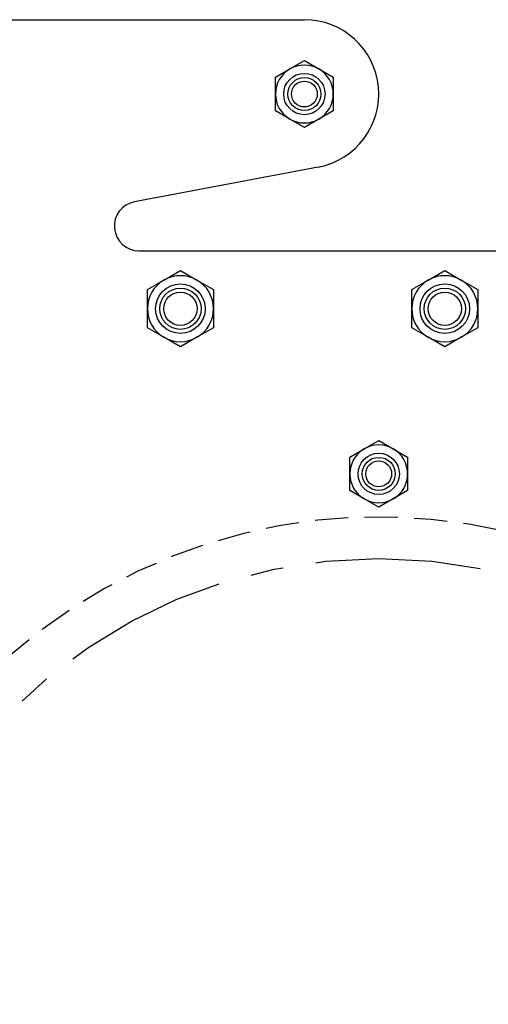
# Model space of a CAD drawing. Units: inches. Extents: x 6 to 326, y -50 to 0.
# Drawn here: x 43 to 47, y -16 to -9 of the extents above; entities that cross this region are included whole.
import ezdxf

# ---------------------------------------------------------------- set-up
doc = ezdxf.new("R2010")
doc.units = ezdxf.units.IN
doc.header["$MEASUREMENT"] = 0
doc.linetypes.add('CENTER', pattern=[2, 1.25, -0.25, 0.25, -0.25])
doc.linetypes.add('HIDDEN', pattern=[0.375, 0.25, -0.125])
doc.layers.get('0').update_dxf_attribs({"color": 255, "linetype": 'CONTINUOUS'})

msp = doc.modelspace()

# ---------------------------------------------------------------- linework, layer by layer
for p, q in [((38.9415, -8.9812), (45.129, -8.9812)), ((45.0196, -9.3542), (45.129, -9.2911)), ((45.129, -9.2911), (45.2384, -9.3542)), ((44.9102, -9.4174), (45.0196, -9.3542)), ((45.2384, -9.3542), (45.3477, -9.4174)), ((44.9102, -9.5437), (44.9102, -9.4174)), ((45.3477, -9.4174), (45.3477, -9.5437)), ((44.9102, -9.67), (44.9102, -9.5437)), ((45.3477, -9.5437), (45.3477, -9.67)), ((45.0196, -9.7331), (44.9102, -9.67)), ((45.3477, -9.67), (45.2384, -9.7331)), ((45.129, -9.7963), (45.0196, -9.7331)), ((45.2384, -9.7331), (45.129, -9.7963)), ((45.2336, -10.0964), (43.8441, -10.3595)), ((43.879, -10.7312), (46.9415, -10.7312)), ((43.9415, -11.0243), (44.0665, -10.9522)), ((44.0665, -10.9522), (44.1915, -10.88)), ((44.1915, -10.88), (44.3165, -10.9522)), ((44.3165, -10.9522), (44.4415, -11.0243)), ((45.9415, -11.0243), (46.0665, -10.9522)), ((46.0665, -10.9522), (46.1915, -10.88)), ((46.1915, -10.88), (46.3165, -10.9522)), ((46.3165, -10.9522), (46.4415, -11.0243)), ((43.9415, -11.1687), (43.9415, -11.0243)), ((44.4415, -11.0243), (44.4415, -11.1687)), ((45.9415, -11.1687), (45.9415, -11.0243)), ((46.4415, -11.0243), (46.4415, -11.1687)), ((43.9415, -11.313), (43.9415, -11.1687)), ((44.4415, -11.1687), (44.4415, -11.313)), ((45.9415, -11.313), (45.9415, -11.1687)), ((46.4415, -11.1687), (46.4415, -11.313)), ((44.0665, -11.3852), (43.9415, -11.313)), ((44.4415, -11.313), (44.3165, -11.3852)), ((46.0665, -11.3852), (45.9415, -11.313)), ((46.4415, -11.313), (46.3165, -11.3852)), ((44.1915, -11.4574), (44.0665, -11.3852)), ((44.3165, -11.3852), (44.1915, -11.4574)), ((46.1915, -11.4574), (46.0665, -11.3852)), ((46.3165, -11.3852), (46.1915, -11.4574)), ((45.5821, -12.2292), (45.6915, -12.1661)), ((45.6915, -12.1661), (45.8009, -12.2292)), ((45.4727, -12.2924), (45.5821, -12.2292)), ((45.4727, -12.4187), (45.4727, -12.2924)), ((45.8009, -12.2292), (45.9102, -12.2924)), ((45.9102, -12.2924), (45.9102, -12.4187)), ((45.4727, -12.545), (45.4727, -12.4187)), ((45.9102, -12.4187), (45.9102, -12.545)), ((45.5821, -12.6081), (45.4727, -12.545)), ((45.9102, -12.545), (45.8009, -12.6081)), ((45.6915, -12.6713), (45.5821, -12.6081)), ((45.8009, -12.6081), (45.6915, -12.6713))]:
    msp.add_line(p, q)
for centre, radius in [((45.129, -9.5437), 0.1563), ((45.129, -9.5437), 0.125), ((45.129, -9.5437), 0.0979), ((44.1915, -11.1687), 0.1875), ((44.1915, -11.1687), 0.1563), ((46.1915, -11.1687), 0.1875), ((46.1915, -11.1687), 0.1563), ((44.1915, -11.1687), 0.1262), ((46.1915, -11.1687), 0.1262), ((45.6915, -12.4187), 0.1563), ((45.6915, -12.4187), 0.125), ((45.6915, -12.4187), 0.0979)]:
    msp.add_circle(centre, radius)
at = {"linetype": 'CENTER'}
msp.add_circle((45.6915, -16.9812), 3.9219, dxfattribs=at)
for centre, radius, start, end in [((45.129, -9.5437), 0.5625, 280.72146, 90), ((45.129, -9.5437), 0.2188, 120, 180), ((45.129, -9.5437), 0.2188, 60, 120), ((45.129, -9.5437), 0.2188, 0, 60), ((45.129, -9.5437), 0.2188, 180, 240), ((45.129, -9.5437), 0.2188, 300, 0), ((45.129, -9.5437), 0.2188, 240, 300), ((43.879, -10.5437), 0.1875, 100.72146, 270), ((44.1915, -11.1687), 0.25, 120, 180), ((44.1915, -11.1687), 0.25, 60, 120), ((44.1915, -11.1687), 0.25, 0, 60), ((46.1915, -11.1687), 0.25, 120, 180), ((46.1915, -11.1687), 0.25, 60, 120), ((46.1915, -11.1687), 0.25, 0, 60), ((44.1915, -11.1687), 0.25, 180, 240), ((44.1915, -11.1687), 0.25, 300, 0), ((46.1915, -11.1687), 0.25, 180, 240), ((46.1915, -11.1687), 0.25, 300, 0), ((44.1915, -11.1687), 0.25, 240, 300), ((46.1915, -11.1687), 0.25, 240, 300), ((45.6915, -12.4187), 0.2188, 60, 120), ((45.6915, -12.4187), 0.2188, 120, 180), ((45.6915, -12.4187), 0.2188, 0, 60), ((45.6915, -12.4187), 0.2188, 180, 240), ((45.6915, -12.4187), 0.2188, 300, 0), ((45.6915, -12.4187), 0.2188, 240, 300), ((45.6915, -16.9812), 4.2366, 197.16041, 72.83959), ((45.6915, -16.9812), 4.1116, 197.69909, 72.30091)]:
    msp.add_arc(centre, radius, start, end)
at = {"linetype": 'HIDDEN'}
msp.add_arc((45.6915, -16.9812), 4.2366, 72.83959, 197.16041, dxfattribs=at)

doc.saveas('drawing.dxf')
